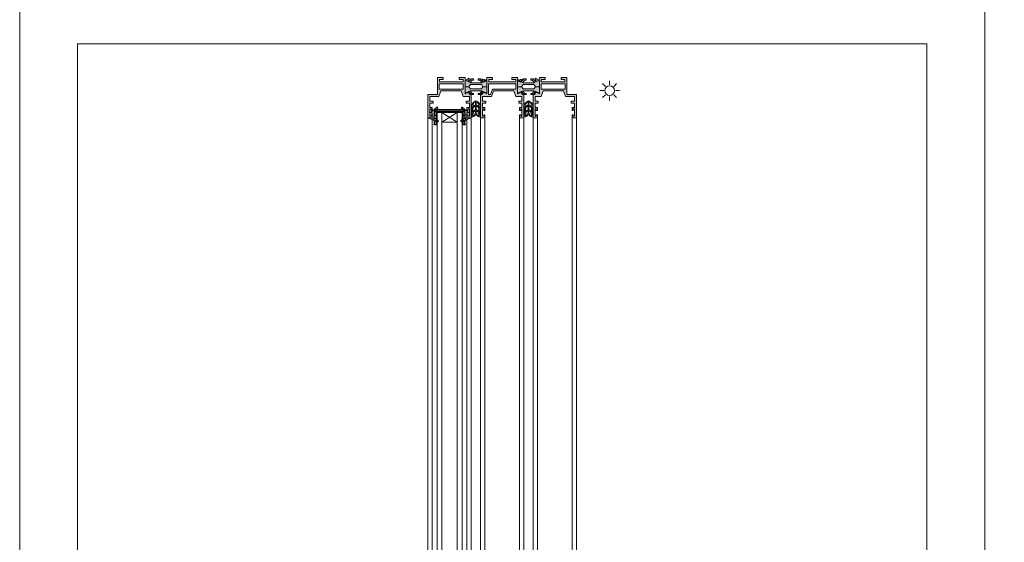
# Model space of a CAD drawing. Units: inches. Extents: x 33385 to 113123, y 18759 to 42191.
# Drawn here: x 65581 to 66601, y 25492 to 26034 of the extents above; entities that cross this region are included whole.
import ezdxf

# ---------------------------------------------------------------- set-up
doc = ezdxf.new("R2010")
doc.units = ezdxf.units.IN
doc.header["$MEASUREMENT"] = 0
doc.linetypes.add('Continuous2', pattern=[0])
doc.layers.get('0').update_dxf_attribs({"lineweight": 0})
for name, color, linetype, lineweight in [('PH!', 7, 'Continuous', 0), ('PH!_ALUMINUM_HATCH', 250, 'Continuous', 0), ('PH!_ALUMINUM_LINE', 7, 'Continuous', 9), ('PH!_EPDM', 253, 'Continuous', 0), ('PH!_GLASS', 144, 'Continuous', 0), ('PH!_LAYOUT', 253, 'Continuous', 0), ('PH!_POLYAMIDE_HATCH', 254, 'Continuous', 0), ('PH!_POLYAMIDE_LINE', 7, 'Continuous', 0), ('PH!_SUN', 7, 'Continuous', 0)]:
    doc.layers.add(name, color=color, linetype=linetype, lineweight=lineweight)

# ---------------------------------------------------------------- blocks, each defined once
blk = doc.blocks.new('*U3')
at = {"color": 2}
blk.add_line((0, -2.110730770116788), (0, 2.110730770116788), dxfattribs=at)
blk = doc.blocks.new('*U4')
at = {"layer": 'PH!_SUN', "color": 0, "linetype": 'ByBlock', "lineweight": -2, "transparency": 16777216}
for p, rotation in [((118360.9353252989, -12264.5299166859), 45.00000000000001), ((118372.4056307547, -12264.5299166859), 315), ((118358.5597472567, -12270.26506941383), 90), ((118374.7812087969, -12270.26506941383), 270), ((118360.9353252989, -12276.00022214176), 135), ((118366.6704780268, -12278.37580018395), 180), ((118372.4056307547, -12276.00022214176), 225)]:
    blk.add_blockref('*U3', p, dxfattribs=dict(at, rotation=rotation))
blk.add_blockref('*U3', (118366.6704780268, -12262.15433864371), dxfattribs=at)
blk = doc.blocks.new('Sun')
at = {"layer": 'PH!_SUN', "color": 2}
blk.add_circle((118273.4106102882, -12182.72109004939), 5, dxfattribs=at)
blk.add_blockref('*U4', (-93.25986773864133, 87.54397936443456), dxfattribs=at)
blk = doc.blocks.new('ACPPOL5739')
at = {"layer": 'PH!_POLYAMIDE_HATCH'}
h = blk.add_hatch(color=256, dxfattribs=at)
h.dxf.hatch_style = 1
h.paths.add_polyline_path([(1893.630779909421, 1413.303936822994), (1892.630779909421, 1413.303936822994), (1889.930779909421, 1412.044906145975), (1887.184676437534, 1415.203936822994), (1884.880779909421, 1415.203936822994), (1884.880779909421, 1413.903936822994), (1886.327229706672, 1413.903936822994), (1888.726461103044, 1411.143936822994), (1882.380779909421, 1411.143936822994), (1876.035098715797, 1411.143936822994), (1878.434330112169, 1413.903936822994), (1879.880779909421, 1413.903936822994), (1879.880779909421, 1415.203936822994), (1877.576883381307, 1415.203936822994), (1874.830779909421, 1412.044906145975), (1872.130779909421, 1413.303936822994), (1871.130779909421, 1413.303936822994), (1871.13077990942, 1407.003936822994), (1875.13077990942, 1407.003936822994), (1876.74338557664, 1409.143936822994), (1882.380779909421, 1409.143936822994), (1888.018174242201, 1409.143936822994), (1889.630779909421, 1407.003936822994), (1893.630779909421, 1407.003936822994)])
at = {"layer": 'PH!_POLYAMIDE_LINE'}
for p, q in [((1871.130779909421, 1413.303936822994), (1871.13077990942, 1407.003936822994)), ((1872.130779909421, 1413.303936822994), (1871.130779909421, 1413.303936822994)), ((1874.830779909421, 1412.044906145975), (1872.130779909421, 1413.303936822994)), ((1877.576883381307, 1415.203936822994), (1874.830779909421, 1412.044906145975)), ((1875.13077990942, 1407.003936822994), (1876.74338557664, 1409.143936822994)), ((1876.035098715797, 1411.143936822994), (1878.434330112169, 1413.903936822994)), ((1882.380779909421, 1411.143936822994), (1876.035098715797, 1411.143936822994)), ((1876.74338557664, 1409.143936822994), (1882.380779909421, 1409.143936822994)), ((1879.880779909421, 1415.203936822994), (1877.576883381307, 1415.203936822994)), ((1878.434330112169, 1413.903936822994), (1879.880779909421, 1413.903936822994)), ((1879.880779909421, 1413.903936822994), (1879.880779909421, 1415.203936822994)), ((1882.380779909421, 1411.143936822994), (1888.726461103044, 1411.143936822994)), ((1888.018174242201, 1409.143936822994), (1882.380779909421, 1409.143936822994)), ((1884.880779909421, 1415.203936822994), (1887.184676437534, 1415.203936822994)), ((1884.880779909421, 1413.903936822994), (1884.880779909421, 1415.203936822994)), ((1886.327229706672, 1413.903936822994), (1884.880779909421, 1413.903936822994)), ((1888.726461103044, 1411.143936822994), (1886.327229706672, 1413.903936822994)), ((1887.184676437534, 1415.203936822994), (1889.930779909421, 1412.044906145975)), ((1889.630779909421, 1407.003936822994), (1888.018174242201, 1409.143936822994)), ((1889.930779909421, 1412.044906145975), (1892.630779909421, 1413.303936822994)), ((1892.630779909421, 1413.303936822994), (1893.630779909421, 1413.303936822994)), ((1893.630779909421, 1413.303936822994), (1893.630779909421, 1407.003936822994)), ((1871.130779909421, 1407.003936822994), (1875.13077990942, 1407.003936822994)), ((1893.630779909421, 1407.003936822994), (1889.630779909421, 1407.003936822994))]:
    blk.add_line(p, q, dxfattribs=at)
blk = doc.blocks.new('APERJ307 MR')
at = {"layer": 'PH!_ALUMINUM_HATCH'}
h = blk.add_hatch(color=256, dxfattribs=at)
h.dxf.hatch_style = 1
h.paths.add_polyline_path([(2060.79381494429, 1148.023927139051), (2051.293824089692, 1148.023927139051), (2051.293824089692, 1153.023927145151), (2054.693817985635, 1153.023927145151), (2054.693817985635, 1155.023927144069), (2051.293824089692, 1155.02392714775), (2051.293824089692, 1159.423921047053), (2053.793824091993, 1159.423921047048), (2053.793824091993, 1162.423921051349), (2052.593720332193, 1162.423921051349), (2052.593720332193, 1160.923921049952), (2051.293824089692, 1160.923921049952), (2051.293824089692, 1168.52392715815), (2052.593720332193, 1168.52392715815), (2052.593720332193, 1167.023927158252), (2053.793824091993, 1167.023927158252), (2053.793824091993, 1170.023927159551), (2049.293824087793, 1170.023927159551), (2049.293824087793, 1146.02392713865), (2051.193824043846, 1146.02392713865), (2052.184128837815, 1143.633119874029), (2055.793824089692, 1145.3163484137), (2055.793824089692, 1131.412981959475), (2052.851274162575, 1133.149439362466), (2051.269944416761, 1130.618782768353, 0.6681786378909164), (2051.591844161892, 1130.167495969651), (2052.941970927869, 1130.479197293813), (2053.774374131173, 1131.341176044176), (2055.793824089692, 1130.123927123151), (2055.793824089692, 1128.523924104052), (2061.793824089692, 1128.523924104052), (2061.793824089692, 1130.623924104051), (2057.793824089692, 1130.623924104051), (2057.793824089692, 1133.023924104052), (2085.793824089646, 1133.023924104052), (2085.793824089646, 1130.623924104051), (2081.793824089646, 1130.623924104051), (2081.793824089646, 1128.523924104052), (2087.793824082459, 1128.523924104052), (2087.793824120793, 1130.123927141925), (2089.813274048165, 1131.341176044176), (2090.64567725147, 1130.479197293813), (2091.995804017446, 1130.167495969651, 0.6681786378909095), (2092.317703762577, 1130.618782768353), (2090.736374016764, 1133.149439362466), (2087.793824089646, 1131.412981959475), (2087.793824089646, 1145.3163484137), (2091.403519341523, 1143.633119874029), (2092.393824135493, 1146.02392713865), (2094.293824135492, 1146.02392713865), (2094.293824135492, 1170.023927159551), (2089.793824125493, 1170.023927159551), (2089.793824125493, 1167.023927158252), (2090.993821074192, 1167.023927158252), (2090.993821074192, 1168.52392715815), (2092.293824127893, 1168.52392715815), (2092.293824127893, 1160.923921049952), (2090.993821074192, 1160.923921049952), (2090.993821074192, 1162.423921051349), (2089.793824125493, 1162.423921051349), (2089.793824125493, 1159.423921047053), (2092.293824127893, 1159.423921047053), (2092.293824127893, 1155.02392714775), (2088.893814981356, 1155.023927144069), (2088.893814981355, 1153.023927145151), (2092.293824127893, 1153.023927145151), (2092.293824127893, 1148.023927139051), (2085.793823832822, 1148.023927139051), (2083.719189052699, 1142.32391492705), (2062.868449724418, 1142.323914927035)])
h.paths.add_polyline_path([(2057.593824089693, 1146.023924104052), (2059.606236527014, 1146.023924104052), (2061.608071712833, 1140.52392713355), (2085.955185146532, 1140.52392713355), (2085.955185146532, 1134.823924104051), (2057.593824089693, 1134.823924104051)], flags=16)
at = {"layer": 'PH!_ALUMINUM_LINE'}
for p, q in [((2049.293824087793, 1146.02392713865), (2049.293824087793, 1170.023927159551)), ((2049.293824087793, 1170.023927159551), (2053.793824091993, 1170.023927159551)), ((2052.593720332193, 1168.52392715815), (2051.293824089692, 1168.52392715815)), ((2051.293824089692, 1168.52392715815), (2051.293824089692, 1160.923921049952)), ((2052.593720332193, 1167.023927158252), (2052.593720332193, 1168.52392715815)), ((2053.793824091993, 1167.023927158252), (2052.593720332193, 1167.023927158252)), ((2053.793824091993, 1170.023927159551), (2053.793824091993, 1167.023927158252)), ((2089.793824125493, 1167.023927158252), (2089.793824125493, 1170.023927159551)), ((2089.793824125493, 1170.023927159551), (2094.293824135492, 1170.023927159551)), ((2090.993821074192, 1167.023927158252), (2089.793824125493, 1167.023927158252)), ((2092.293824127893, 1168.52392715815), (2090.993821074192, 1168.52392715815)), ((2090.993821074192, 1168.52392715815), (2090.993821074192, 1167.023927158252)), ((2092.293824127893, 1160.923921049952), (2092.293824127893, 1168.52392715815)), ((2094.293824135492, 1170.023927159551), (2094.293824135492, 1146.02392713865)), ((2051.293824089692, 1160.923921049952), (2052.593720332193, 1160.923921049952)), ((2053.793824091993, 1159.423921047048), (2051.293824089692, 1159.423921047053)), ((2051.293824089692, 1159.423921047053), (2051.293824089692, 1155.02392714775)), ((2051.293824089692, 1155.02392714775), (2054.693817985635, 1155.023927144069)), ((2054.693817985635, 1153.023927145151), (2051.293824089692, 1153.023927145151)), ((2051.293824089692, 1153.023927145151), (2051.293824089692, 1148.023927139051)), ((2052.593720332193, 1160.923921049952), (2052.593720332193, 1162.423921051349)), ((2052.593720332193, 1162.423921051349), (2053.793824091993, 1162.423921051349)), ((2053.793824091993, 1162.423921051349), (2053.793824091993, 1159.423921047048)), ((2054.693817985635, 1153.023927145152), (2054.693817985635, 1155.023927144069)), ((2088.893814981356, 1155.023927144069), (2092.293824127893, 1155.02392714775)), ((2088.893814981356, 1155.023927144068), (2088.893814981355, 1153.023927145151)), ((2092.293824127893, 1153.023927145151), (2088.893814981356, 1153.023927145151)), ((2089.793824125493, 1159.423921047053), (2089.793824125493, 1162.423921051349)), ((2089.793824125493, 1162.423921051349), (2090.993821074192, 1162.423921051349)), ((2092.293824127893, 1159.423921047053), (2089.793824125493, 1159.423921047053)), ((2090.993821074192, 1162.423921051349), (2090.993821074192, 1160.923921049952)), ((2090.993821074192, 1160.923921049952), (2092.293824127893, 1160.923921049952)), ((2092.293824127893, 1155.02392714775), (2092.293824127893, 1159.423921047053)), ((2092.293824127893, 1148.023927139051), (2092.293824127893, 1153.023927145151)), ((2051.193824043846, 1146.02392713865), (2049.293824087793, 1146.02392713865)), ((2052.184128837815, 1143.633119874029), (2051.193824043846, 1146.02392713865)), ((2051.293824089692, 1148.023927139051), (2060.79381494429, 1148.023927139051)), ((2055.793824089692, 1145.3163484137), (2052.184128837816, 1143.633119874029)), ((2055.793824089692, 1131.412981959475), (2055.793824089692, 1145.3163484137)), ((2060.79381494429, 1148.023927139051), (2062.868449724418, 1142.323914927035)), ((2083.719189052699, 1142.32391492705), (2085.793823832822, 1148.023927139051)), ((2085.793823832822, 1148.023927139051), (2092.293824127893, 1148.023927139051)), ((2091.403519341523, 1143.633119874029), (2087.793824089646, 1145.3163484137)), ((2087.793824089646, 1145.3163484137), (2087.793824089646, 1131.412981959475)), ((2092.393824135493, 1146.02392713865), (2091.403519341523, 1143.633119874029)), ((2094.293824135492, 1146.02392713865), (2092.393824135493, 1146.02392713865)), ((2051.269944416761, 1130.618782768354), (2052.851274162575, 1133.149439362466)), ((2052.851274162574, 1133.149439362466), (2055.793824089692, 1131.412981959475)), ((2085.793824089646, 1133.023924104052), (2057.793824089692, 1133.023924104052)), ((2057.793824089692, 1133.023924104052), (2057.793824089692, 1130.623924104051)), ((2062.868449724418, 1142.323914927035), (2083.719189052699, 1142.32391492705)), ((2085.793824089646, 1130.623924104051), (2085.793824089646, 1133.023924104052)), ((2090.736374016764, 1133.149439362466), (2087.793824089646, 1131.412981959475)), ((2092.317703762577, 1130.618782768354), (2090.736374016764, 1133.149439362466)), ((2052.941970927869, 1130.479197293813), (2051.591844161892, 1130.167495969651)), ((2053.774374131173, 1131.341176044176), (2052.941970927869, 1130.479197293813)), ((2055.793824089692, 1130.123927123151), (2053.774374131173, 1131.341176044176)), ((2055.793824089692, 1128.523924104052), (2055.793824089692, 1130.123927123151)), ((2061.793824089692, 1128.523924104052), (2055.793824089692, 1128.523924104052)), ((2057.793824089692, 1130.623924104051), (2061.793824089692, 1130.623924104051)), ((2061.793824089692, 1130.623924104051), (2061.793824089692, 1128.523924104052)), ((2081.793824089646, 1128.523924104052), (2081.793824089646, 1130.623924104051)), ((2081.793824089646, 1130.623924104051), (2085.793824089646, 1130.623924104051)), ((2087.793824082459, 1128.523924104052), (2081.793824089646, 1128.523924104052)), ((2087.793824089646, 1130.123927123151), (2089.813274048165, 1131.341176044176)), ((2087.793824120793, 1130.123927123151), (2087.793824082459, 1128.523924104052)), ((2089.813274048165, 1131.341176044176), (2090.64567725147, 1130.479197293813)), ((2090.64567725147, 1130.479197293813), (2091.995804017446, 1130.167495969651))]:
    blk.add_line(p, q, dxfattribs=at)
blk.add_lwpolyline([(2059.606236527014, 1146.023924104052), (2061.608071712833, 1140.52392713355), (2085.955185146532, 1140.52392713355), (2085.955185146532, 1134.823924104051), (2057.593824089693, 1134.823924104051), (2057.593824089693, 1146.023924104052)], close=True, dxfattribs=at)
for centre, start, end in [((2051.524358845608, 1130.459806989089), 148.000000000813, 282.9999999963722), ((2092.06328933373, 1130.459806989089), 257.0000000036134, 31.99999999917477)]:
    blk.add_arc(centre, 0.299999999997513, start, end, dxfattribs=at)
blk = doc.blocks.new('APERJ306')
at = {"layer": 'PH!_ALUMINUM_HATCH'}
h = blk.add_hatch(color=256, dxfattribs=at)
h.dxf.hatch_style = 1
h.paths.add_polyline_path([(1374.227747083861, 901.8255155953909), (1372.153112303734, 907.5255278074064), (1362.653121449136, 907.5255278074064), (1362.653121449136, 912.5255278135073), (1366.053115345077, 912.5255278135073), (1366.053115345077, 914.5255278124248), (1362.653121449136, 914.5255278161059), (1362.653121449136, 918.9255217154092), (1365.153121451437, 918.9255217154044), (1365.153121451437, 921.9255217197051), (1363.953017691637, 921.9255217197051), (1363.953017691637, 920.4255217183081), (1362.653121449136, 920.4255217183081), (1362.653121449136, 928.0255278265058), (1363.953017691637, 928.0255278265058), (1363.953017691637, 926.5255278266077), (1365.153121451437, 926.5255278266077), (1365.153121451437, 929.5255278279064), (1360.653121447237, 929.5255278279064), (1360.653121447237, 905.5255278070063), (1370.653121453636, 905.5255278070063), (1370.653121453636, 888.0255277915046), (1376.653121462136, 888.0255277915088), (1376.653121462136, 890.1255338968067), (1372.653121453636, 890.1255338968067), (1372.653121453636, 892.5255277956085), (1397.153121481238, 892.5255277956085), (1397.153121481238, 890.1255338968067), (1393.153121483337, 890.1255338968067), (1393.153121483337, 888.0255277915085), (1399.153121480237, 888.0255277915085), (1399.153121480237, 889.7355069868771), (1401.261166273627, 890.2221874752687), (1401.803121480232, 889.1585404932052), (1403.003121480181, 888.4657201703078, 0.6681786378912795), (1403.442899228049, 888.8031735049765), (1402.672850375103, 891.6770349486496), (1399.153121192342, 890.8644414391612), (1399.153121192258, 904.8179492018191), (1402.762816700967, 903.134720542385), (1403.753121494937, 905.5255278070063), (1405.653121494936, 905.5255278070063), (1405.653121494936, 929.5255278279064), (1401.153121484938, 929.5255278279064), (1401.153121484935, 926.5255278266077), (1402.353118433636, 926.5255278266077), (1402.353118433636, 928.0255278265058), (1403.653121487337, 928.0255278265058), (1403.653121487337, 920.4255217183081), (1402.353118433636, 920.4255217183081), (1402.353118433636, 921.9255217197051), (1401.153121484935, 921.9255217197051), (1401.153121484938, 918.9255217154086), (1403.653121487337, 918.9255217154086), (1403.653121487337, 914.5255278161059), (1400.253112340798, 914.5255278124247), (1400.253112340798, 912.5255278135074), (1403.653121487337, 912.5255278135073), (1403.653121487337, 907.5255278074064), (1397.153121192264, 907.5255278074064), (1395.078486412143, 901.8255155954059)])
h.paths.add_polyline_path([(1397.314482505976, 900.0255278019058), (1397.314482505976, 894.3255155906072), (1372.491745174596, 894.3255155906072), (1372.491745174596, 900.0255278019058)], flags=16)
at = {"layer": 'PH!_ALUMINUM_LINE'}
for p, q in [((1360.653121447237, 905.5255278070063), (1360.653121447237, 929.5255278279064)), ((1360.653121447237, 929.5255278279064), (1365.153121451437, 929.5255278279064)), ((1365.153121451437, 929.5255278279064), (1365.153121451437, 926.5255278266077)), ((1401.153121484935, 926.5255278266077), (1401.153121484938, 929.5255278279064)), ((1401.153121484938, 929.5255278279064), (1405.653121494936, 929.5255278279064)), ((1405.653121494936, 929.5255278279064), (1405.653121494936, 905.5255278070063)), ((1363.953017691637, 928.0255278265058), (1362.653121449136, 928.0255278265058)), ((1362.653121449136, 928.0255278265058), (1362.653121449136, 920.4255217183081)), ((1362.653121449136, 920.4255217183081), (1363.953017691637, 920.4255217183081)), ((1365.153121451437, 918.9255217154044), (1362.653121449136, 918.9255217154092)), ((1362.653121449136, 918.9255217154092), (1362.653121449136, 914.5255278161059)), ((1363.953017691637, 926.5255278266077), (1363.953017691637, 928.0255278265058)), ((1365.153121451437, 926.5255278266077), (1363.953017691637, 926.5255278266077)), ((1363.953017691637, 920.4255217183081), (1363.953017691637, 921.9255217197051)), ((1363.953017691637, 921.9255217197051), (1365.153121451437, 921.9255217197051)), ((1365.153121451437, 921.9255217197051), (1365.153121451437, 918.9255217154044)), ((1402.353118433636, 926.5255278266077), (1401.153121484935, 926.5255278266077)), ((1401.153121484938, 918.9255217154086), (1401.153121484935, 921.9255217197051)), ((1401.153121484935, 921.9255217197051), (1402.353118433636, 921.9255217197051)), ((1403.653121487337, 918.9255217154086), (1401.153121484938, 918.9255217154086)), ((1403.653121487337, 928.0255278265058), (1402.353118433636, 928.0255278265058)), ((1402.353118433636, 928.0255278265058), (1402.353118433636, 926.5255278266077)), ((1402.353118433636, 921.9255217197051), (1402.353118433636, 920.4255217183081)), ((1402.353118433636, 920.4255217183081), (1403.653121487337, 920.4255217183081)), ((1403.653121487337, 920.4255217183081), (1403.653121487337, 928.0255278265058)), ((1403.653121487337, 914.5255278161059), (1403.653121487337, 918.9255217154086)), ((1362.653121449136, 914.5255278161059), (1366.053115345077, 914.5255278124248)), ((1366.053115345077, 912.5255278135073), (1362.653121449136, 912.5255278135073)), ((1362.653121449136, 912.5255278135073), (1362.653121449136, 907.5255278074064)), ((1366.053115345077, 912.5255278135073), (1366.053115345077, 914.5255278124248)), ((1400.253112340798, 914.5255278124247), (1403.653121487337, 914.5255278161059)), ((1400.253112340798, 912.5255278135073), (1400.253112340798, 914.5255278124246)), ((1403.653121487337, 912.5255278135073), (1400.253112340798, 912.5255278135074)), ((1403.653121487337, 907.5255278074064), (1403.653121487337, 912.5255278135073)), ((1370.653121453636, 905.5255278070063), (1360.653121447237, 905.5255278070063)), ((1362.653121449136, 907.5255278074064), (1372.153112303734, 907.5255278074064)), ((1370.653121453636, 888.0255277915046), (1370.653121453636, 905.5255278070063)), ((1372.153112303734, 907.5255278074064), (1374.227747083861, 901.8255155953909)), ((1374.227747083861, 901.8255155953909), (1395.078486412143, 901.8255155954059)), ((1395.078486412143, 901.8255155954059), (1397.153121192264, 907.5255278074064)), ((1397.153121192264, 907.5255278074064), (1403.653121487337, 907.5255278074064)), ((1402.762816700967, 903.134720542385), (1399.153121192258, 904.8179492018191)), ((1399.153121192258, 904.8179492018191), (1399.153121192342, 890.8644414391613)), ((1403.753121494937, 905.5255278070063), (1402.762816700967, 903.1347205423849)), ((1405.653121494936, 905.5255278070063), (1403.753121494937, 905.5255278070063)), ((1376.653121462136, 888.0255277915088), (1370.653121453636, 888.0255277915046)), ((1397.153121481238, 892.5255277956085), (1372.653121453636, 892.5255277956085)), ((1372.653121453636, 892.5255277956085), (1372.653121453636, 890.1255338968067)), ((1372.653121453636, 890.1255338968067), (1376.653121462136, 890.1255338968067)), ((1376.653121462136, 890.1255338968067), (1376.653121462136, 888.0255277915088)), ((1393.153121483337, 888.0255277915085), (1393.153121483337, 890.1255338968067)), ((1393.153121483337, 890.1255338968067), (1397.153121481238, 890.1255338968067)), ((1399.153121480237, 888.0255277915085), (1393.153121483337, 888.0255277915085)), ((1397.153121481238, 890.1255338968067), (1397.153121481238, 892.5255277956085)), ((1399.153121192342, 890.8644414391612), (1402.672850375103, 891.6770349486497)), ((1401.261166273627, 890.2221874752687), (1399.153121480237, 889.7355069868771)), ((1399.153121480237, 889.735506986877), (1399.153121480237, 888.0255277915085)), ((1401.803121480232, 889.1585404932052), (1401.261166273627, 890.2221874752687)), ((1403.003121480181, 888.4657201703076), (1401.803121480232, 889.1585404932052)), ((1402.672850375103, 891.6770349486496), (1403.442899228049, 888.8031735049763))]:
    blk.add_line(p, q, dxfattribs=at)
blk.add_lwpolyline([(1372.491745174596, 900.0255278019058), (1397.314482505976, 900.0255278019058), (1397.314482505976, 894.3255155906072), (1372.491745174596, 894.3255155906072)], close=True, dxfattribs=at)
blk.add_arc((1403.153121480163, 888.7255277914505), 0.2999999999976515, 240.0000000036462, 14.9999999991256, dxfattribs=at)
blk = doc.blocks.new('APERPH263R')
at = {"layer": 'PH!_ALUMINUM_LINE', "lineweight": 0}
blk.add_blockref('APERJ306', (630.5520708789395, 300.0359083160024), dxfattribs=at)
at = {"layer": 'PH!_ALUMINUM_LINE'}
blk.add_blockref('APERJ307 MR', (-3.576278919103061, 59.53750898435828), dxfattribs=at)
at = {"layer": 'PH!_ALUMINUM_LINE', "lineweight": 0, "xscale": -1}
blk.add_blockref('APERJ306', (3505.870666106049, 300.0359083160024), dxfattribs=at)
at = {"layer": 'PH!_POLYAMIDE_LINE', "lineweight": 0}
for p in [(158.5744121618163, -209.5092254076662), (213.0867650043297, -209.5092254076662)]:
    blk.add_blockref('ACPPOL5739', p, dxfattribs=at)
at = {"layer": 'PH!_POLYAMIDE_LINE', "lineweight": 0, "xscale": -1, "rotation": 180}
for p in [(158.5867652611685, 2604.498648238322), (213.0991181036818, 2604.498648238322)]:
    blk.add_blockref('ACPPOL5739', p, dxfattribs=at)
blk = doc.blocks.new('ACPVEDANTCENT')
at = {"layer": 'PH!_EPDM', "lineweight": 0}
h = blk.add_hatch(color=256, dxfattribs=at)
h.dxf.hatch_style = 1
edge = h.paths.add_edge_path(flags=16)
edge.add_arc((2551.54236977107, 2264.326277754848), 4.274447462149966, 105.96627339604481, 171.8716946581629, ccw=False)
edge.add_line((2550.366591221065, 2268.435833194069), (2549.295738110417, 2264.116258347005))
edge.add_line((2549.295738110417, 2264.116258347005), (2547.310863712966, 2262.69279320476))
edge.add_line((2547.310863712966, 2262.69279320476), (2547.310863712966, 2264.930643196376))
h.paths.add_polyline_path([(2547.310812384585, 2261.574072261506), (2547.310812384586, 2257.874670684529), (2549.600234574956, 2259.516889413897), (2550.375368169389, 2263.496707962198)], flags=16)
edge = h.paths.add_edge_path(flags=16)
edge.add_line((2547.310812384587, 2256.811244791139), (2547.310812384587, 2253.564052802491))
edge.add_arc((2545.560956042092, 2257.556955491305), 4.35950330906036, 293.6650355804038, 372.8911621440683)
edge.add_line((2549.810580768147, 2258.529559619101), (2547.310812384587, 2256.811244791139))
edge = h.paths.add_edge_path(flags=16)
edge.add_arc((2542.279254998096, 2264.326277754847), 4.274447462151059, 8.128305341853464, 74.03372660397194)
edge.add_line((2543.4550335481, 2268.435833194069), (2544.52588665875, 2264.116258347005))
edge.add_line((2544.52588665875, 2264.116258347005), (2546.510761056201, 2262.69279320476))
edge.add_line((2546.510761056201, 2262.69279320476), (2546.510761056201, 2264.930643196376))
h.paths.add_polyline_path([(2546.510812384582, 2261.574072261506), (2546.510812384582, 2257.874670684529), (2544.221390194212, 2259.516889413897), (2543.446256599778, 2263.496707962198)], flags=16)
edge = h.paths.add_edge_path(flags=16)
edge.add_line((2546.510812384582, 2256.811244791139), (2546.510812384582, 2253.564052802491))
edge.add_arc((2548.260668727077, 2257.556955491305), 4.359503309060593, 167.1088378559388, 246.3349644196041, ccw=False)
edge.add_line((2544.011044001021, 2258.529559619101), (2546.510812384582, 2256.811244791139))
edge = h.paths.add_edge_path()
edge.add_arc((2540.743340832917, 2261.202118916756), 3.928212175984779, 45.7072560232599, 68.84752607411542, ccw=False)
edge.add_line((2543.486508200036, 2264.013859248922), (2542.160840501081, 2269.470161717521))
edge.add_arc((2542.261399681889, 2264.665975229409), 4.805238803786083, 14.631232354650308, 91.19911569624207, ccw=False)
edge.add_arc((2551.560225087277, 2264.665975229409), 4.805238803784966, 88.80088430374678, 165.3687676453575, ccw=False)
edge.add_line((2551.660784268086, 2269.470161717521), (2550.335116569131, 2264.013859248922))
edge.add_arc((2553.07828393625, 2261.202118916756), 3.928212175984655, 111.1524739258845, 134.2927439767401, ccw=False)
edge.add_line((2551.660784268086, 2264.865661681664), (2550.470381246374, 2258.753698453898))
edge.add_line((2550.470381246374, 2258.753698453898), (2551.660784268086, 2258.881506255189))
edge.add_arc((2544.522185005612, 2259.205051485801), 7.145927577749998, 289.5277972616233, 357.40493930727064, ccw=False)
edge.add_arc((2549.299439763553, 2259.205051485799), 7.145927577747523, 182.5950606927449, 250.4722027383924, ccw=False)
edge.add_line((2542.160840501081, 2258.881506255186), (2543.351243522793, 2258.753698453898))
edge.add_line((2543.351243522793, 2258.753698453898), (2542.160840501081, 2264.865661681664))
for points in [[(2542.160840501081, 2264.865661681664, -0.1013129926916834), (2543.486508200036, 2264.013859248922), (2542.160840501081, 2269.470161717521, -0.3471016228937999), (2546.910812384584, 2265.879763300463, -0.3471016228938947), (2551.660784268086, 2269.470161717521), (2550.335116569131, 2264.013859248922, -0.1013129926916834), (2551.660784268086, 2264.865661681664), (2550.470381246374, 2258.753698453898), (2551.660784268086, 2258.881506255189, -0.3051446014678483), (2546.910812384584, 2252.470161717521, -0.3051446014678483), (2542.160840501081, 2258.881506255186), (2543.351243522793, 2258.753698453898)], [(2546.510761056201, 2264.930643196376, 0.2957646628706685), (2543.4550335481, 2268.435833194069), (2544.52588665875, 2264.116258347005), (2546.510761056201, 2262.69279320476)], [(2547.310863712966, 2264.930643196376, -0.2957646628706685), (2550.366591221065, 2268.435833194069), (2549.295738110417, 2264.116258347005), (2547.310863712966, 2262.69279320476)], [(2546.510812384582, 2256.811244791139), (2546.510812384582, 2253.564052802491, -0.3601509330632895), (2544.011044001021, 2258.529559619101)], [(2547.310812384587, 2256.811244791139), (2547.310812384587, 2253.564052802491, 0.3601509330632895), (2549.810580768147, 2258.529559619101)]]:
    blk.add_lwpolyline(points, format="xyb", close=True, dxfattribs=at)
for points in [[(2546.510812384582, 2261.574072261506), (2546.510812384582, 2257.874670684529), (2544.221390194212, 2259.516889413897), (2543.446256599778, 2263.496707962198)], [(2547.310812384585, 2261.574072261506), (2547.310812384586, 2257.874670684529), (2549.600234574956, 2259.516889413897), (2550.375368169389, 2263.496707962198)]]:
    blk.add_lwpolyline(points, close=True, dxfattribs=at)
blk = doc.blocks.new('APERJ2A')
at = {"layer": 'PH!_ALUMINUM_HATCH'}
h = blk.add_hatch(color=256, dxfattribs=at)
h.dxf.hatch_style = 1
h.paths.add_polyline_path([(840.9600530554062, 706.4439400494621), (840.1100530554058, 706.4439400494621), (841.0100530554057, 710.4439400494621), (838.8600530554058, 710.4439400494621), (838.8600530554058, 696.4439400494621), (810.8600530554058, 696.4439400494621), (810.8600530554058, 710.4439400494621), (808.7100530554048, 710.4439400494621), (809.6100530554058, 706.4439400494621), (808.7600530554055, 706.4439400494621), (809.260053055405, 694.4439400494621), (840.4600530554047, 694.4439400494621)])
at = {"layer": 'PH!_ALUMINUM_LINE', "linetype": 'Continuous2', "lineweight": -3}
for p, q in [((810.8600530554058, 710.4439400494621), (808.7100530554048, 710.4439400494621)), ((808.7100530554048, 710.4439400494621), (809.6100530554058, 706.4439400494621)), ((809.6100530554058, 706.4439400494621), (808.7600530554055, 706.4439400494621)), ((808.7600530554055, 706.4439400494621), (809.260053055405, 694.4439400494621)), ((810.8600530554058, 696.4439400494621), (810.8600530554058, 710.4439400494621)), ((841.0100530554057, 710.4439400494621), (838.8600530554058, 710.4439400494621)), ((838.8600530554058, 710.4439400494621), (838.8600530554058, 696.4439400494621)), ((840.1100530554058, 706.4439400494621), (841.0100530554057, 710.4439400494621)), ((840.9600530554062, 706.4439400494621), (840.1100530554058, 706.4439400494621)), ((840.4600530554047, 694.4439400494621), (840.9600530554062, 706.4439400494621)), ((809.260053055405, 694.4439400494621), (840.4600530554047, 694.4439400494621)), ((838.8600530554058, 696.4439400494621), (810.8600530554058, 696.4439400494621))]:
    blk.add_line(p, q, dxfattribs=at)
blk = doc.blocks.new('502001')
at = {"layer": 'PH!_EPDM'}
h = blk.add_hatch(color=256, dxfattribs=at)
h.dxf.hatch_style = 1
h.paths.add_polyline_path([(5707.642597297812, 3291.468242116411), (5707.642597297812, 3293.468242116411), (5709.642597297812, 3293.718242116409), (5709.642597297812, 3294.218242116413), (5707.642597297812, 3294.468242116411), (5707.642597297812, 3296.468242116411), (5711.850105727028, 3299.476148587441, 0.8384095279287029), (5710.926760917191, 3300.499764134054), (5700.899594534088, 3296.468242116411), (5705.642597297812, 3296.468242116411), (5705.642597297812, 3291.468242116411), (5703.471059846424, 3291.468242116411), (5710.467249866743, 3285.63808376615, 0.9003800665610412), (5711.465543786161, 3286.608641907245)])
for p, q in [((5710.926760917189, 3300.499764134053), (5700.899594534088, 3296.468242116411)), ((5700.899594534088, 3296.468242116411), (5705.642597297812, 3296.468242116411)), ((5705.642597297812, 3296.468242116411), (5705.642597297812, 3291.468242116411)), ((5707.642597297812, 3296.468242116411), (5711.850105727028, 3299.476148587441)), ((5707.642597297812, 3294.468242116411), (5707.642597297812, 3296.468242116411)), ((5705.642597297812, 3291.468242116411), (5703.471059846424, 3291.468242116411)), ((5703.471059846424, 3291.468242116411), (5710.467249866744, 3285.63808376615)), ((5709.642597297812, 3294.218242116413), (5707.642597297812, 3294.468242116411)), ((5707.642597297812, 3293.468242116411), (5709.642597297812, 3293.718242116409)), ((5707.642597297812, 3291.468242116411), (5707.642597297812, 3293.468242116411)), ((5711.46554378616, 3286.608641907246), (5707.642597297812, 3291.468242116411)), ((5709.642597297812, 3294.218242116413), (5709.642597297812, 3293.718242116409))]:
    blk.add_line(p, q, dxfattribs=at)
for centre, radius, start, end in [((5711.297760175184, 3299.906165321247), 0.6999999999968798, 322.0982268576109, 122.0053832074562), ((5710.915378946508, 3286.175838661868), 0.6999999999995142, 230.1944289078301, 38.19139401815253)]:
    blk.add_arc(centre, radius, start, end, dxfattribs=at)
blk = doc.blocks.new('PH38S_T10')
at = {"layer": 'PH!_POLYAMIDE_HATCH', "lineweight": 0}
h = blk.add_hatch(color=256, dxfattribs=at)
h.dxf.hatch_style = 1
edge = h.paths.add_edge_path(flags=16)
edge.add_arc((-6061.621880565779, 13567.6087510132), 4.274447462152409, 188.1283053418509, 254.0337266039544)
edge.add_line((-6062.797659115788, 13563.49919557398), (-6063.868512226423, 13567.81877042104))
edge.add_line((-6063.868512226423, 13567.81877042104), (-6065.853386623881, 13569.24223556329))
edge.add_line((-6065.853386623881, 13569.24223556329), (-6065.853386623881, 13567.00438557167))
h.paths.add_polyline_path([(-6065.85343795227, 13570.36095650654), (-6065.85343795227, 13574.06035808352), (-6063.5640157619, 13572.41813935415), (-6062.788882167466, 13568.43832080585)], flags=16)
edge = h.paths.add_edge_path(flags=16)
edge.add_line((-6065.85343795227, 13575.12378397691), (-6065.85343795227, 13578.37097596556))
edge.add_arc((-6067.603294294744, 13574.37807327675), 4.359503309058852, -12.891162144120187, 66.3349644195223, ccw=False)
edge.add_line((-6063.353669568702, 13573.40546914894), (-6065.85343795227, 13575.12378397691))
edge = h.paths.add_edge_path(flags=16)
edge.add_arc((-6070.884995338749, 13567.6087510132), 4.274447462152409, 285.9662733960456, 351.8716946581491, ccw=False)
edge.add_line((-6069.70921678874, 13563.49919557398), (-6068.638363678105, 13567.81877042104))
edge.add_line((-6068.638363678105, 13567.81877042104), (-6066.653489280647, 13569.24223556329))
edge.add_line((-6066.653489280647, 13569.24223556329), (-6066.653489280647, 13567.00438557167))
h.paths.add_polyline_path([(-6066.653437952258, 13570.36095650654), (-6066.653437952258, 13574.06035808352), (-6068.942860142628, 13572.41813935415), (-6069.717993737062, 13568.43832080585)], flags=16)
edge = h.paths.add_edge_path(flags=16)
edge.add_line((-6066.653437952258, 13575.12378397691), (-6066.653437952258, 13578.37097596556))
edge.add_arc((-6064.903581609784, 13574.37807327674), 4.359503309060725, 113.6650355804147, 192.891162144063)
edge.add_line((-6069.153206335826, 13573.40546914894), (-6066.653437952258, 13575.12378397691))
edge = h.paths.add_edge_path()
edge.add_arc((-6072.42090950392, 13570.73290985129), 3.928212175985108, 291.1524739258969, 314.2927439767496)
edge.add_line((-6069.677742136826, 13567.92116951913), (-6071.003409835781, 13562.46486705053))
edge.add_arc((-6070.902850654946, 13567.26905353864), 4.805238803785667, 268.800884303736, 345.3687676453496)
edge.add_arc((-6061.604025249582, 13567.26905353864), 4.805238803783971, 194.63123235464, 271.1991156962641)
edge.add_line((-6061.503466068776, 13562.46486705053), (-6062.829133767731, 13567.92116951913))
edge.add_arc((-6060.085966400608, 13570.73290985129), 3.92821217598529, 225.7072560232504, 248.8475260741031)
edge.add_line((-6061.503466068776, 13567.06936708638), (-6062.693869090503, 13573.18133031415))
edge.add_line((-6062.693869090474, 13573.18133031415), (-6061.503466068747, 13573.05352251286))
edge.add_arc((-6068.642065331233, 13572.72997728224), 7.145927577750453, 2.595060692729151, 70.47220273837327)
edge.add_arc((-6063.864810573295, 13572.72997728225), 7.145927577747371, 109.5277972616041, 177.4049393072549)
edge.add_line((-6071.003409835781, 13573.05352251286), (-6069.813006814084, 13573.18133031415))
edge.add_line((-6069.813006814054, 13573.18133031415), (-6071.003409835781, 13567.06936708638))
h = blk.add_hatch(color=256, dxfattribs=at)
h.dxf.hatch_style = 1
edge = h.paths.add_edge_path(flags=16)
edge.add_arc((-6007.121881120469, 13567.6087510132), 4.274447462152409, 188.1283053418509, 254.0337266039544)
edge.add_line((-6008.297659670448, 13563.49919557398), (-6009.368512781084, 13567.81877042104))
edge.add_line((-6009.368512781113, 13567.81877042104), (-6011.353387178571, 13569.24223556329))
edge.add_line((-6011.353387178571, 13569.24223556329), (-6011.353387178571, 13567.00438557167))
h.paths.add_polyline_path([(-6011.353438506931, 13570.36095650654), (-6011.353438506931, 13574.06035808352), (-6009.064016316561, 13572.41813935415), (-6008.288882722127, 13568.43832080585)], flags=16)
edge = h.paths.add_edge_path(flags=16)
edge.add_line((-6011.353438506931, 13575.12378397691), (-6011.353438506931, 13578.37097596556))
edge.add_arc((-6013.103294849434, 13574.37807327674), 4.359503309060725, -12.89116214406289, 66.33496441958528, ccw=False)
edge.add_line((-6008.853670123392, 13573.40546914894), (-6011.35343850696, 13575.12378397691))
edge = h.paths.add_edge_path(flags=16)
edge.add_arc((-6016.384995893439, 13567.6087510132), 4.274447462152409, 285.9662733960456, 351.8716946581491, ccw=False)
edge.add_line((-6015.20921734343, 13563.49919557398), (-6014.138364232766, 13567.81877042104))
edge.add_line((-6014.138364232766, 13567.81877042104), (-6012.153489835307, 13569.24223556329))
edge.add_line((-6012.153489835337, 13569.24223556329), (-6012.153489835337, 13567.00438557167))
h.paths.add_polyline_path([(-6012.153438506948, 13570.36095650654), (-6012.153438506948, 13574.06035808352), (-6014.442860697318, 13572.41813935415), (-6015.217994291752, 13568.43832080585)], flags=16)
edge = h.paths.add_edge_path(flags=16)
edge.add_line((-6012.153438506948, 13575.12378397691), (-6012.153438506948, 13578.37097596556))
edge.add_arc((-6010.403582164445, 13574.37807327674), 4.359503309060725, 113.6650355804147, 192.891162144063)
edge.add_line((-6014.653206890516, 13573.40546914894), (-6012.153438506948, 13575.12378397691))
edge = h.paths.add_edge_path()
edge.add_arc((-6017.92091005861, 13570.73290985129), 3.928212175985108, 291.1524739258969, 314.2927439767496)
edge.add_line((-6015.177742691487, 13567.92116951913), (-6016.503410390442, 13562.46486705053))
edge.add_arc((-6016.402851209636, 13567.26905353864), 4.805238803785667, 268.800884303736, 345.3687676453496)
edge.add_arc((-6007.104025804243, 13567.26905353864), 4.805238803783971, 194.63123235464, 271.1991156962641)
edge.add_line((-6007.003466623437, 13562.46486705053), (-6008.329134322392, 13567.92116951913))
edge.add_arc((-6005.585966955268, 13570.73290985129), 3.92821217598529, 225.7072560232504, 248.8475260741031)
edge.add_line((-6007.003466623437, 13567.06936708638), (-6008.193869645163, 13573.18133031415))
edge.add_line((-6008.193869645163, 13573.18133031415), (-6007.003466623466, 13573.05352251286))
edge.add_arc((-6014.142065885922, 13572.72997728224), 7.145927577750453, 2.595060692729151, 70.47220273837327)
edge.add_arc((-6009.364811127985, 13572.72997728225), 7.145927577747371, 109.5277972616041, 177.4049393072549)
edge.add_line((-6016.503410390442, 13573.05352251286), (-6015.313007368744, 13573.18133031415))
edge.add_line((-6015.313007368744, 13573.18133031415), (-6016.503410390442, 13567.06936708638))
at = {"layer": 'PH!', "lineweight": 0}
for p, q in [((-6116.01579109448, 12814.95984254935), (-6116.015791094477, 13561.95981511426)), ((-6111.515791090289, 12814.95984254935), (-6111.515791090286, 13561.95981511426)), ((-6075.51579105679, 12814.95984254935), (-6075.515791056788, 13561.95981511426)), ((-6071.015791046779, 12814.95984254935), (-6071.015791046776, 13561.95981511426)), ((-6061.503438251961, 13561.95981511425), (-6061.503438251963, 12814.95984254935)), ((-6057.003438247761, 13561.95981511425), (-6057.003438247763, 12814.95984254935)), ((-6021.003438214263, 13561.95981511426), (-6021.003438214263, 12814.95984254935)), ((-6016.503438204264, 13561.95981511426), (-6016.503438204264, 12814.95984254935)), ((-6007.003438809541, 13561.95981511426), (-6007.003438809541, 12814.95984254935)), ((-6002.503438799542, 13561.95981511422), (-6002.503438799542, 12814.95984254931)), ((-5966.503438766042, 13561.95981511426), (-5966.503438766042, 12814.95984254935)), ((-5962.003438761842, 13561.95981511426), (-5962.003438761842, 12814.95984254935))]:
    blk.add_line(p, q, dxfattribs=at)
at = {"layer": 'PH!_GLASS', "lineweight": 0}
for p, q in [((-6106.515793480075, 13567.45981515066), (-6106.515793480075, 12811.45984251296)), ((-6101.515793477281, 13567.45981515066), (-6106.515793477281, 13567.45981515066)), ((-6101.515793480075, 13567.45981515066), (-6101.515793480075, 12811.45984251296)), ((-6085.515793477281, 13567.45981515066), (-6101.515793477281, 13567.45981515066)), ((-6085.515793477281, 13567.45981515066), (-6101.515793477281, 13557.45981515066)), ((-6085.515793477281, 13557.45981515066), (-6101.515793477281, 13567.45981515066)), ((-6085.515793480075, 13567.45981515066), (-6085.515793480075, 12811.45984251296)), ((-6080.515793477281, 13567.45981515066), (-6085.515793477281, 13567.45981515066)), ((-6080.515793480075, 13567.45981515066), (-6080.515793480075, 12811.45984251296)), ((-6085.515793477281, 13557.45981515066), (-6101.515793477281, 13557.45981515066))]:
    blk.add_line(p, q, dxfattribs=at)
at = {"layer": 'PH!_ALUMINUM_HATCH', "color": 1, "xscale": -1, "rotation": 180}
blk.add_blockref('APERPH263R', (-8107.220983420653, 14791.52125125817), dxfattribs=at)
at = {"layer": 'PH!_ALUMINUM_HATCH', "lineweight": 0, "xscale": -1, "rotation": 180}
blk.add_blockref('APERJ2A', (-6918.375844126082, 14264.90375520011), dxfattribs=at)
at = {"layer": 'PH!_EPDM', "xscale": -1, "rotation": 180}
blk.add_blockref('502001', (-11817.15838357496, 16858.42805723067), dxfattribs=at)
at = {"layer": 'PH!_EPDM', "rotation": 180}
blk.add_blockref('502001', (-369.8731937589646, 16858.42805723067), dxfattribs=at)
at = {"layer": 'PH!_EPDM', "color": 1, "lineweight": 0, "xscale": -1, "rotation": 180}
for p in [(-8613.164250336858, 15831.93502876805), (-8558.66425089152, 15831.93502876805)]:
    blk.add_blockref('ACPVEDANTCENT', p, dxfattribs=at)

msp = doc.modelspace()

# ---------------------------------------------------------------- linework, layer by layer
at = {"layer": 'PH!_LAYOUT', "lineweight": 0}
msp.add_line((66581.07347771816, 33758.66601560189), (66581.07347771816, 18958.66601559466), dxfattribs=at)
msp.add_line((66581.07347771816, 33758.66601560189), (66581.07347771816, 18958.66601559466), dxfattribs=at)
msp.add_lwpolyline([(65581.07347771822, 18958.66601559466), (65581.07347771822, 34398.66601559738), (70581.07347771822, 34398.66601559738), (70581.07347771822, 18958.66601559466)], dxfattribs=at)
msp.add_lwpolyline([(65641.07347771895, 26008.66601559553), (66521.0734777175, 26008.66601559553), (66521.0734777175, 25108.66601559553), (65641.07347771895, 25108.66601559553)], close=True, dxfattribs=at)

# ---------------------------------------------------------------- block references
msp.add_blockref('PH38S_T10', (72120.07691596827, 12370.20618676486))
at = {"color": 2}
msp.add_blockref('Sun', (-52081.0326094784, 38142.9641723486), dxfattribs=at)

doc.saveas('drawing.dxf')
